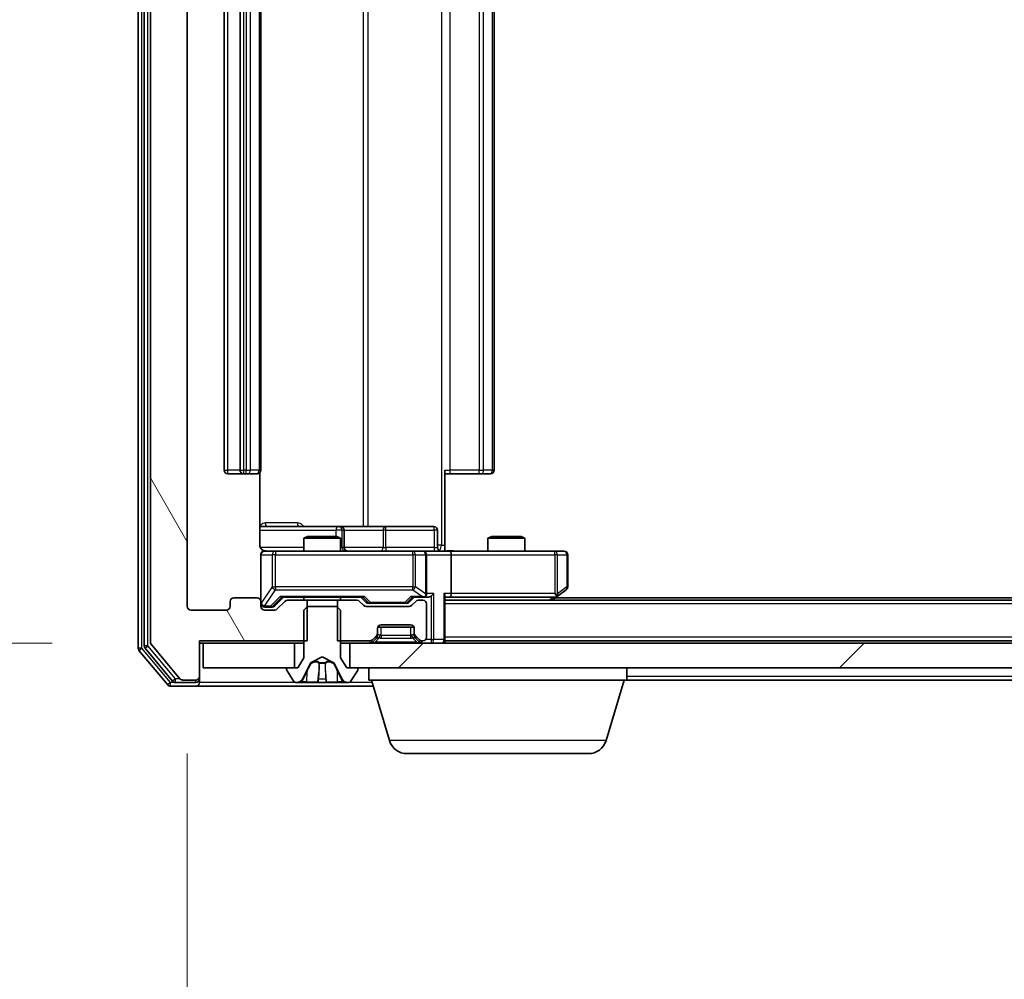
# Model space of a CAD drawing. Units: millimetres. Extents: x 0 to 9695, y 0 to 2248.
# Drawn here: x 1347 to 1427, y 200 to 278 of the extents above; entities that cross this region are included whole.
import ezdxf

# ---------------------------------------------------------------- set-up
doc = ezdxf.new("R2010")
doc.units = ezdxf.units.MM
doc.header["$LTSCALE"] = 0.666667
doc.layers.get('Defpoints').update_dxf_attribs({"lineweight": 25})
for name, color, linetype, lineweight in [('Dimension (ISO)', 7, 'Continuous', 18), ('Dimension (ISO) @ 1', 7, 'Continuous', 18), ('Visible (ISO)', 7, 'Continuous', 35), ('Visible Narrow (ISO)', 7, 'Continuous', 25)]:
    doc.layers.add(name, color=color, linetype=linetype, lineweight=lineweight)
doc.layers.add('Hatch (ISO)', color=1, linetype='Continuous', lineweight=18, true_color=0xff0000)
doc.styles.add('Note Text (TK)', font='MS PGothic.ttf')
doc.dimstyles.new('Default - Method 1b (TK)', dxfattribs={"dimscale": 0.666667, "dimtxt": 2.5, "dimasz": 2.5, "dimexe": 1, "dimexo": 1.5, "dimgap": 1, "dimtad": 1, "dimtoh": 1, "dimrnd": 1e-08, "dimdsep": 46, "dimtxsty": 'Note Text (TK)', "dimcen": 0.09, "dimdle": 5, "dimclrd": 100, "dimclre": 100, "dimclrt": 7, "dimadec": 1, "dimazin": 1, "dimtfac": 1, "dimtmove": 0, "dimatfit": 3, "dimfxl": 0, "dimtolj": 1, "dimlwd": -1, "dimlwe": -1, "dimarcsym": 0})

# ---------------------------------------------------------------- blocks, each defined once
blk = doc.blocks.new('*D27')
at = {"layer": 'Defpoints', "color": 0, "transparency": 16777216}
for p in [(1361.394, 352.5), (1224.394, 227), (1361.394, 227)]:
    blk.add_point(p, dxfattribs=at)
at = {"layer": 'Dimension (ISO)', "color": 100, "transparency": 16777216}
for p, q in [((1349.394, 352.5), (1216.394, 352.5)), ((1224.394, 332.5), (1224.394, 247)), ((1349.394, 227), (1216.394, 227))]:
    blk.add_line(p, q, dxfattribs=at)
for points in [[(1221.061, 332.5), (1227.727, 332.5), (1224.394, 352.5)], [(1221.061, 247), (1227.727, 247), (1224.394, 227)]]:
    blk.add_solid(points, dxfattribs=at)
at = {"layer": 'Dimension (ISO)', "color": 7, "transparency": 16777216, "insert": (1206.394, 259.977), "char_height": 20, "attachment_point": 4, "rotation": 90, "style": 'Note Text (TK)'}
blk.add_mtext('\\A1;125.5', dxfattribs=at)
blk = doc.blocks.new('*D28')
at = {"layer": 'Defpoints', "color": 0, "transparency": 16777216}
for p in [(1360.394, 230), (1852.394, 230), (1852.394, 134)]:
    blk.add_point(p, dxfattribs=at)
at = {"layer": 'Dimension (ISO)', "color": 100, "transparency": 16777216}
for p, q in [((1360.394, 218), (1360.394, 126)), ((1852.394, 218), (1852.394, 126)), ((1380.394, 134), (1832.394, 134))]:
    blk.add_line(p, q, dxfattribs=at)
for points in [[(1380.394, 137.333), (1380.394, 130.667), (1360.394, 134)], [(1832.394, 137.333), (1832.394, 130.667), (1852.394, 134)]]:
    blk.add_solid(points, dxfattribs=at)
at = {"layer": 'Dimension (ISO)', "color": 7, "transparency": 16777216, "insert": (1585.826, 152), "char_height": 20, "attachment_point": 4, "style": 'Note Text (TK)'}
blk.add_mtext('\\A1;492', dxfattribs=at)

msp = doc.modelspace()

# ---------------------------------------------------------------- hatches: boundary and pattern name
at = {"layer": 'Hatch (ISO)'}
h = msp.add_hatch(dxfattribs=at)
h.set_pattern_fill('ANSI31', color=256, scale=203.2, angle=75.0001754, style=0)
h.set_pattern_definition([(120.0002, (154.667, -64), (-21.997, -12.70007), [])])
edge = h.paths.add_edge_path()
edge.add_line((1370.16444, 349.00005), (1370.16444, 352.30005))
edge.add_line((1370.16444, 352.30005), (1361.39394, 352.30005))
edge.add_line((1361.39394, 352.30005), (1361.39394, 355.20005))
edge.add_ellipse((1361.09394, 355.20005), major_axis=(0, 0.3), ratio=1, start_angle=270, end_angle=360)
edge.add_line((1361.09394, 355.50005), (1360.03446, 355.50005))
edge.add_ellipse((1360.03446, 355.20005), major_axis=(-0.3, 0), ratio=1, start_angle=270, end_angle=320.1944289)
edge.add_line((1359.80399, 355.3921), (1357.46348, 352.58349))
edge.add_ellipse((1357.69394, 352.39143), major_axis=(-0.19206, -0.23047), ratio=1, start_angle=270, end_angle=309.8055711)
edge.add_line((1357.39394, 352.39143), (1357.39394, 227.10866))
edge.add_ellipse((1357.69394, 227.10866), major_axis=(0, -0.3), ratio=1, start_angle=270, end_angle=309.8055711)
edge.add_line((1357.46348, 226.9166), (1359.80399, 224.10799))
edge.add_ellipse((1360.03446, 224.30005), major_axis=(0.19206, -0.23047), ratio=1, start_angle=270, end_angle=320.1944289)
edge.add_line((1360.03446, 224.00005), (1361.09394, 224.00005))
edge.add_ellipse((1361.09394, 224.30005), major_axis=(0.3, 0), ratio=1, start_angle=270, end_angle=360)
edge.add_line((1361.39394, 224.30005), (1361.39394, 227.20005))
edge.add_line((1361.39394, 227.20005), (1370.16444, 227.20005))
edge.add_line((1370.16444, 227.20005), (1370.16444, 230.50005))
edge.add_line((1370.16444, 230.50005), (1368.56821, 230.50005))
edge.add_ellipse((1368.56821, 230.20005), major_axis=(-0.3, 0), ratio=1, start_angle=270, end_angle=315)
edge.add_line((1368.35608, 230.41218), (1367.73181, 229.78791))
edge.add_ellipse((1367.51968, 230.00005), major_axis=(-0.21213, -0.21213), ratio=1, start_angle=45, end_angle=90, ccw=False)
edge.add_line((1367.51968, 229.70005), (1366.69394, 229.70005))
edge.add_ellipse((1366.69394, 230.00005), major_axis=(-0.3, 0), ratio=1, start_angle=0, end_angle=90, ccw=False)
edge.add_line((1366.39394, 230.00005), (1366.39394, 230.40005))
edge.add_ellipse((1366.09394, 230.40005), major_axis=(0, 0.3), ratio=1, start_angle=270, end_angle=360)
edge.add_line((1366.09394, 230.70005), (1364.19394, 230.70005))
edge.add_ellipse((1364.19394, 230.40005), major_axis=(-0.3, 0), ratio=1, start_angle=270, end_angle=360)
edge.add_line((1363.89394, 230.40005), (1363.89394, 230.00005))
edge.add_ellipse((1363.59394, 230.00005), major_axis=(0, -0.3), ratio=1, start_angle=0, end_angle=90, ccw=False)
edge.add_line((1363.59394, 229.70005), (1360.69394, 229.70005))
edge.add_ellipse((1360.69394, 230.00005), major_axis=(-0.3, 0), ratio=1, start_angle=0, end_angle=90, ccw=False)
edge.add_line((1360.39394, 230.00005), (1360.39394, 349.50005))
edge.add_ellipse((1360.69394, 349.50005), major_axis=(0, 0.3), ratio=1, start_angle=0, end_angle=90, ccw=False)
edge.add_line((1360.69394, 349.80005), (1363.59394, 349.80005))
edge.add_ellipse((1363.59394, 349.50005), major_axis=(0.3, 0), ratio=1, start_angle=0, end_angle=90, ccw=False)
edge.add_line((1363.89394, 349.50005), (1363.89394, 349.10005))
edge.add_ellipse((1364.19394, 349.10005), major_axis=(0, -0.3), ratio=1, start_angle=270, end_angle=360)
edge.add_line((1364.19394, 348.80005), (1366.09394, 348.80005))
edge.add_ellipse((1366.09394, 349.10005), major_axis=(0.3, 0), ratio=1, start_angle=270, end_angle=360)
edge.add_line((1366.39394, 349.10005), (1366.39394, 349.50005))
edge.add_ellipse((1366.69394, 349.50005), major_axis=(0, 0.3), ratio=1, start_angle=0, end_angle=90, ccw=False)
edge.add_line((1366.69394, 349.80005), (1367.51968, 349.80005))
edge.add_ellipse((1367.51968, 349.50005), major_axis=(0.3, 0), ratio=1, start_angle=45, end_angle=90, ccw=False)
edge.add_line((1367.73181, 349.71218), (1368.35608, 349.08791))
edge.add_ellipse((1368.56821, 349.30005), major_axis=(0.21213, -0.21213), ratio=1, start_angle=270, end_angle=315)
edge.add_line((1368.56821, 349.00005), (1370.16444, 349.00005))
h = msp.add_hatch(dxfattribs=at)
h.set_pattern_fill('ANSI31', color=256, scale=203.2, style=0)
h.set_pattern_definition([(45, (154.667, -64), (-17.9605, 17.9605), [])])
h.paths.add_polyline_path([(1839.14394, 225.00005), (1839.14394, 227.00005), (1373.64394, 227.00005), (1373.64394, 225.00005)])

# ---------------------------------------------------------------- linework, layer by layer
at = {"layer": 'Visible (ISO)'}
for p, q in [((1356.39394, 352.89143), (1356.39394, 226.60866)), ((1356.89394, 352.71041), (1356.89394, 226.78969)), ((1357.39394, 352.39143), (1357.39394, 227.10866)), ((1360.39394, 230.00005), (1360.39394, 349.50005)), ((1363.39394, 338.40005), (1363.39394, 241.10005)), ((1364.69394, 338.40005), (1364.69394, 241.10005)), ((1366.39394, 241.10005), (1366.39394, 338.40005)), ((1385.39394, 241.10005), (1385.39394, 338.40005)), ((1363.69394, 240.80005), (1364.99394, 240.80005)), ((1364.99394, 240.80005), (1365.18684, 240.80005)), ((1365.32826, 240.80005), (1365.18684, 240.80005)), ((1365.32826, 240.80005), (1366.03537, 240.80005)), ((1366.09394, 240.80005), (1366.03537, 240.80005)), ((1366.30412, 235.00005), (1366.30412, 240.88598)), ((1381.39394, 241.10005), (1381.39394, 235.00005)), ((1381.80816, 240.80005), (1381.39394, 240.80005)), ((1381.80816, 240.80005), (1384.18684, 240.80005)), ((1384.32826, 240.80005), (1384.18684, 240.80005)), ((1384.32826, 240.80005), (1385.03537, 240.80005)), ((1385.09394, 240.80005), (1385.03537, 240.80005)), ((1372.7169, 236.50005), (1366.30412, 236.50005)), ((1372.88847, 236.50005), (1372.7169, 236.50005)), ((1376.56299, 236.50005), (1372.88847, 236.50005)), ((1373.18847, 234.80005), (1373.18847, 236.20005)), ((1380.49264, 236.50005), (1376.56299, 236.50005)), ((1380.79264, 234.80005), (1380.79264, 236.20005)), ((1370.20067, 235.70005), (1369.89394, 235.54668)), ((1372.89394, 235.54668), (1369.89394, 235.54668)), ((1369.89394, 234.50005), (1369.89394, 235.54668)), ((1370.20067, 235.70005), (1372.58722, 235.70005)), ((1372.58722, 235.70005), (1372.89394, 235.54668)), ((1372.89394, 234.50005), (1372.89394, 235.54668)), ((1385.20067, 235.70005), (1384.89394, 235.54668)), ((1387.89394, 235.54668), (1384.89394, 235.54668)), ((1384.89394, 234.50005), (1384.89394, 235.54668)), ((1385.20067, 235.70005), (1387.58722, 235.70005)), ((1387.58722, 235.70005), (1387.89394, 235.54668)), ((1387.89394, 234.50005), (1387.89394, 235.54668)), ((1367.57936, 234.50005), (1366.69394, 234.50005)), ((1378.77573, 234.50005), (1367.57936, 234.50005)), ((1379.59394, 234.50005), (1378.77573, 234.50005)), ((1379.59394, 234.50005), (1381.76968, 234.50005)), ((1381.39394, 235.00005), (1381.39394, 234.50778)), ((1390.33055, 234.50005), (1381.76968, 234.50005)), ((1391.09394, 234.50005), (1390.33055, 234.50005)), ((1366.39394, 234.20005), (1366.39394, 230.40005)), ((1379.89394, 231.05005), (1379.89394, 234.20005)), ((1381.89394, 234.20005), (1381.89394, 231.05005)), ((1391.39394, 231.60005), (1391.39394, 234.20005)), ((1390.33055, 231.05005), (1390.48615, 230.89444)), ((1390.54061, 230.81005), (1391.27394, 231.36005)), ((1363.89394, 230.40005), (1363.89394, 230.00005)), ((1366.09394, 230.70005), (1364.19394, 230.70005)), ((1366.39394, 230.00005), (1366.39394, 230.40005)), ((1367.53183, 230.03793), (1368.24394, 230.75005)), ((1368.35608, 230.41218), (1367.73181, 229.78791)), ((1368.06785, 230.75005), (1374.72004, 230.75005)), ((1370.16444, 230.50005), (1368.56821, 230.50005)), ((1369.89394, 230.50005), (1369.89394, 230.75005)), ((1370.16444, 227.20005), (1370.16444, 230.50005)), ((1370.16444, 230.50005), (1372.62344, 230.50005)), ((1372.62344, 230.50005), (1372.62344, 227.20005)), ((1374.21968, 230.50005), (1372.62344, 230.50005)), ((1372.89394, 230.50005), (1372.89394, 230.75005)), ((1374.75608, 230.08791), (1374.43181, 230.41218)), ((1374.54394, 230.75005), (1374.95606, 230.33793)), ((1375.16824, 230.25005), (1375.31165, 230.25005)), ((1375.31165, 230.25005), (1378.12624, 230.25005)), ((1378.12624, 230.25005), (1378.26965, 230.25005)), ((1378.89394, 230.75005), (1378.48183, 230.33793)), ((1379.00608, 230.41218), (1378.68181, 230.08791)), ((1378.71785, 230.75005), (1379.59394, 230.75005)), ((1379.59394, 230.50005), (1379.21821, 230.50005)), ((1379.59394, 230.75005), (1379.96968, 230.75005)), ((1381.39394, 227.30005), (1381.39394, 230.83791)), ((1381.39394, 230.75005), (1381.76968, 230.75005)), ((1831.39394, 230.50005), (1381.39394, 230.50005)), ((1381.76968, 230.75005), (1390.36061, 230.75005)), ((1390.12728, 230.50005), (1390.54061, 230.81005)), ((1822.39394, 230.70005), (1390.39394, 230.70005)), ((1363.59394, 229.70005), (1360.69394, 229.70005)), ((1366.69394, 229.95005), (1367.18315, 229.95005)), ((1367.51968, 229.70005), (1366.69394, 229.70005)), ((1367.18315, 229.95005), (1367.31965, 229.95005)), ((1370.19394, 230.00005), (1369.89394, 229.70005)), ((1369.89394, 229.70005), (1369.89394, 225.80005)), ((1372.59394, 230.00005), (1370.19394, 230.00005)), ((1372.89394, 229.70005), (1372.59394, 230.00005)), ((1372.89394, 225.80005), (1372.89394, 229.70005)), ((1378.46968, 230.00005), (1374.96821, 230.00005)), ((1379.89394, 227.50005), (1379.89394, 230.20005)), ((1375.89394, 227.82431), (1375.89394, 228.20005)), ((1375.89394, 227.62431), (1375.89394, 227.82431)), ((1378.87679, 228.30005), (1375.9111, 228.30005)), ((1376.19394, 228.50005), (1378.59394, 228.50005)), ((1378.89394, 228.20005), (1378.89394, 227.82431)), ((1378.89394, 227.82431), (1378.89394, 227.62431)), ((1361.39394, 224.30005), (1361.39394, 227.20005)), ((1361.39394, 227.20005), (1370.16444, 227.20005)), ((1361.39394, 227.00005), (1361.69394, 227.00005)), ((1361.69394, 227.00005), (1361.69394, 225.00005)), ((1369.14394, 227.00005), (1361.69394, 227.00005)), ((1369.14394, 225.00005), (1369.14394, 227.00005)), ((1369.14394, 227.00005), (1369.89394, 227.00005)), ((1372.62344, 227.20005), (1375.26968, 227.20005)), ((1372.89394, 227.00005), (1373.64394, 227.00005)), ((1839.14394, 227.00005), (1373.64394, 227.00005)), ((1373.64394, 227.00005), (1373.64394, 225.00005)), ((1375.48181, 227.28791), (1375.80608, 227.61218)), ((1375.48181, 227.08791), (1375.80608, 227.41218)), ((1375.80608, 227.41218), (1375.82652, 227.43262)), ((1378.96137, 227.43262), (1378.98181, 227.41218)), ((1378.98181, 227.61218), (1379.30608, 227.28791)), ((1378.98181, 227.41218), (1379.30608, 227.08791)), ((1379.51821, 227.20005), (1379.59394, 227.20005)), ((1381.39394, 227.30005), (1381.39394, 227.20005)), ((1831.39394, 227.20005), (1381.39394, 227.20005)), ((1381.39394, 227.00005), (1381.39394, 227.20005)), ((1356.46348, 226.4166), (1358.80399, 223.60799)), ((1356.96348, 226.59763), (1359.20485, 223.90799)), ((1357.46348, 226.9166), (1359.80399, 224.10799)), ((1369.89394, 225.80005), (1369.39394, 225.00005)), ((1370.44646, 225.39626), (1371.39394, 225.90005)), ((1371.39394, 225.90005), (1372.34143, 225.39626)), ((1373.39394, 225.00005), (1372.89394, 225.80005)), ((1361.69394, 225.00005), (1369.14394, 225.00005)), ((1368.49394, 224.90005), (1368.49394, 224.85933)), ((1368.52626, 224.75034), (1369.08479, 223.89105)), ((1369.39394, 225.00005), (1368.59394, 225.00005)), ((1369.78177, 224.07779), (1370.42515, 225.37434)), ((1372.36274, 225.37434), (1373.00612, 224.07779)), ((1374.19394, 225.00005), (1373.39394, 225.00005)), ((1373.64394, 225.00005), (1839.14394, 225.00005)), ((1373.7031, 223.89105), (1374.26163, 224.75034)), ((1374.29394, 224.85933), (1374.29394, 224.90005)), ((1375.19394, 224.00005), (1375.19394, 225.00005)), ((1396.19394, 224.00005), (1396.19394, 225.00005)), ((1359.43531, 223.80005), (1361.09394, 223.80005)), ((1360.03446, 224.00005), (1361.09394, 224.00005)), ((1361.39394, 224.10005), (1361.39394, 224.30005)), ((1361.39394, 224.10005), (1361.39394, 223.80005)), ((1369.25248, 223.80005), (1369.33388, 223.80005)), ((1369.33388, 223.80005), (1369.37122, 223.80005)), ((1369.37122, 223.80005), (1370.15075, 223.80005)), ((1370.98989, 223.80005), (1370.15075, 223.80005)), ((1370.98989, 223.80005), (1371.0035, 223.80005)), ((1371.0035, 223.80005), (1371.78439, 223.80005)), ((1371.78439, 223.80005), (1371.798, 223.80005)), ((1372.63714, 223.80005), (1371.798, 223.80005)), ((1372.63714, 223.80005), (1373.41667, 223.80005)), ((1373.41667, 223.80005), (1373.45401, 223.80005)), ((1373.45401, 223.80005), (1373.53541, 223.80005)), ((1396.19394, 224.00005), (1375.19394, 224.00005)), ((1376.87325, 219.06902), (1375.39394, 224.00005)), ((1394.51464, 219.06902), (1395.99394, 224.00005)), ((1604.01394, 224.00005), (1396.19394, 224.00005)), ((1359.03446, 223.50005), (1361.09394, 223.50005)), ((1361.09394, 223.50005), (1375.54394, 223.50005)), ((1393.0779, 218.00005), (1378.30999, 218.00005))]:
    msp.add_line(p, q, dxfattribs=at)
for centre, radius, start, end in [((1363.69394, 241.10005), 0.3, 180, 270), ((1364.99394, 241.10005), 0.3, 180, 270), ((1366.09394, 241.10005), 0.3, 270, 0), ((1385.09394, 241.10005), 0.3, 270, 0), ((1372.88847, 236.20005), 0.3, 0, 90), ((1380.49264, 236.20005), 0.3, 0, 90), ((1366.69394, 234.20005), 0.3, 90, 180), ((1366.89394, 235.00005), 0.5, 255.5244841, 270), ((1373.48847, 234.80005), 0.3, 180, 270), ((1379.59394, 234.20005), 0.3, 0, 90), ((1381.09264, 234.80005), 0.3, 180, 270), ((1391.09394, 234.20005), 0.3, 0, 90), ((1379.59394, 231.05005), 0.3, 328.7555453, 0), ((1391.09394, 231.60005), 0.3, 306.8698976, 0), ((1364.19394, 230.40005), 0.3, 90, 180), ((1366.09394, 230.40005), 0.3, 0, 90), ((1366.69394, 230.25005), 0.3, 180, 270), ((1368.56821, 230.20005), 0.3, 90, 135), ((1374.21968, 230.20005), 0.3, 45, 90), ((1379.21821, 230.20005), 0.3, 90, 135), ((1379.59394, 231.05005), 0.3, 270, 293.4379847), ((1379.59394, 230.20005), 0.3, 0, 90), ((1390.36061, 231.05005), 0.3, 270, 293.4379842), ((1390.36061, 231.05005), 0.3, 293.4379842, 306.8698976), ((1360.69394, 230.00005), 0.3, 180, 270), ((1363.59394, 230.00005), 0.3, 270, 0), ((1366.69394, 230.00005), 0.3, 180, 270), ((1367.51968, 230.00005), 0.3, 270, 315), ((1374.96821, 230.30005), 0.3, 225, 270), ((1378.46968, 230.30005), 0.3, 270, 315), ((1375.59394, 227.82431), 0.3, 315, 0), ((1376.19394, 228.20005), 0.3, 90, 180), ((1378.59394, 228.20005), 0.3, 0, 90), ((1379.19394, 227.82431), 0.3, 180, 225), ((1357.69394, 227.10866), 0.3, 180, 219.8055711), ((1375.26968, 227.50005), 0.3, 270, 315), ((1375.26968, 227.30005), 0.3, 270, 315), ((1375.59394, 227.62431), 0.3, 315, 0), ((1379.19394, 227.62431), 0.3, 180, 225), ((1379.51821, 227.50005), 0.3, 225, 270), ((1379.51821, 227.30005), 0.3, 225, 270), ((1379.59394, 227.50005), 0.3, 270, 0), ((1381.09394, 227.30005), 0.3, 270, 0), ((1356.69394, 226.60866), 0.3, 180, 219.8055711), ((1357.19394, 226.78969), 0.3, 180, 219.8055711), ((1370.46993, 225.35211), 0.05, 118, 153.6082968), ((1372.31795, 225.35211), 0.05, 26.3917032, 62), ((1368.59394, 224.90005), 0.1, 90, 180), ((1368.69394, 224.85933), 0.2, 180, 213.0238676), ((1374.19394, 224.90005), 0.1, 0, 90), ((1374.09394, 224.85933), 0.2, 326.9761324, 0), ((1359.43531, 224.10005), 0.3, 219.8055711, 270), ((1360.03446, 224.30005), 0.3, 219.8055711, 270), ((1361.09394, 224.30005), 0.3, 270, 0), ((1361.09394, 224.10005), 0.3, 270, 0), ((1361.09394, 223.80005), 0.3, 270, 0), ((1369.25248, 224.00005), 0.2, 213.0238676, 270), ((1369.33388, 224.30005), 0.5, 270, 333.6082968), ((1373.45401, 224.30005), 0.5, 206.3917032, 270), ((1373.53541, 224.00005), 0.2, 270, 326.9761324), ((1359.03446, 223.80005), 0.3, 219.8055711, 270), ((1378.30999, 219.50005), 1.5, 196.6992442, 270), ((1393.0779, 219.50005), 1.5, 270, 343.3007558)]:
    msp.add_arc(centre, radius, start, end, dxfattribs=at)
for centre, major_axis, ratio, start_param, end_param in [((1381.76968, 234.20005), (0, 0.3), 0.41421356, 4.71238898, 6.28318531), ((1379.59394, 231.0275), (0.25155, -0.48303), 0.33843751, 1.12161563, 1.39634246), ((1380.26968, 231.05005), (-0.27716, -0.27716), 0.41421356, 1.17809725, 1.96349541), ((1381.09394, 231.05005), (-0.27716, 0.27716), 0.41421356, 3.53429174, 4.3196899), ((1381.76968, 231.05005), (0, 0.3), 0.41421356, 3.14159265, 4.71238898), ((1390.33055, 231.0275), (-0.24115, -0.48229), 0.37002441, 1.47901306, 1.75373989), ((1367.96472, 231.05005), (-0.12456, 0.29583), 0.40041045, 2.33106693, 2.97456804), ((1374.82317, 231.05005), (0.12456, 0.29583), 0.40041045, 3.30861727, 3.95211838), ((1375.16824, 230.55005), (-0.30004, 0), 0.99985076, 0.78532354, 1.57079633), ((1378.26965, 230.55005), (0.30004, 0), 0.99985076, 4.71238898, 5.49786177), ((1378.61472, 231.05005), (-0.12456, 0.29583), 0.40041045, 2.33106693, 2.97456804), ((1379.56172, 231.05005), (0.64874, -0.20444), 0.33843751, 4.81863915, 5.05307027), ((1379.96968, 231.05005), (0.42426, 0), 0.70710678, 4.71238898, 5.49778714), ((1367.31965, 230.25005), (0.30004, 0), 0.99985076, 4.71238898, 5.49786177)]:
    msp.add_ellipse(centre, major_axis=major_axis, ratio=ratio, start_param=start_param, end_param=end_param, dxfattribs=at)
for points, knots in [([(1366.30412, 235.00005), (1366.30412, 234.9398), (1366.31931, 234.86911), (1366.36878, 234.75607), (1366.41275, 234.69436), (1366.50562, 234.60571), (1366.5716, 234.56358), (1366.64556, 234.534), (1366.65973, 234.5291), (1366.67439, 234.52468)], [0.1514440253, 0.1514440253, 0.1514440253, 0.1514440253, 0.1695183242, 0.1695183242, 0.1884621188, 0.1884621188, 0.2080337433, 0.2080337433, 0.2123572838, 0.2123572838, 0.2123572838, 0.2123572838]), ([(1366.39394, 234.20005), (1366.39394, 234.20005), (1366.39394, 234.21492), (1366.39394, 234.22387), (1366.39394, 234.22533), (1366.39394, 234.22613), (1366.39394, 234.22623), (1366.39394, 234.22638), (1366.39394, 234.22629), (1366.39394, 234.22674), (1366.39394, 234.22678), (1366.39394, 234.22726), (1366.39394, 234.22736), (1366.39395, 234.22762), (1366.39395, 234.2278), (1366.39395, 234.22821), (1366.39395, 234.22845), (1366.39396, 234.22973), (1366.39398, 234.2309), (1366.39418, 234.24081), (1366.39478, 234.24966), (1366.3975, 234.2735), (1366.40042, 234.28849), (1366.41285, 234.33374), (1366.42626, 234.36336), (1366.46154, 234.41742), (1366.48419, 234.44238), (1366.53501, 234.48178), (1366.56348, 234.49705), (1366.62282, 234.51801), (1366.65442, 234.52402), (1366.71368, 234.52596), (1366.74196, 234.52298), (1366.7689, 234.5159)], [0, 0, 0, 0, 0.052823846, 0.052823846, 0.069062235, 0.069062235, 0.072106691, 0.072106691, 0.074390079, 0.074390079, 0.074819261, 0.074819261, 0.074902082, 0.074902082, 0.074985644, 0.074985644, 0.075069241, 0.075069241, 0.075408295, 0.075408295, 0.078055389, 0.078055389, 0.082608507, 0.082608507, 0.092135013, 0.092135013, 0.101976132, 0.101976132, 0.111426084, 0.111426084, 0.120856663, 0.120856663, 0.129213204, 0.129213204, 0.129213204, 0.129213204]), ([(1381.39394, 234.51184), (1381.58719, 234.52183), (1381.78093, 234.5282), (1382.16847, 234.51718), (1382.3623, 234.50005), (1382.55649, 234.50005)], [0, 0, 0, 0, 0.058050733, 0.058050733, 0.116308971, 0.116308971, 0.116308971, 0.116308971]), ([(1379.71327, 230.7748), (1379.71952, 230.77756), (1379.72561, 230.7804), (1379.75811, 230.79716), (1379.78726, 230.81865), (1379.82341, 230.85561), (1379.83858, 230.87531), (1379.85043, 230.89444)], [0.2508867575, 0.2508867575, 0.2508867575, 0.2508867575, 0.2528779694, 0.2528779694, 0.2619584182, 0.2619584182, 0.268388032, 0.268388032, 0.268388032, 0.268388032]), ([(1390.47994, 230.7748), (1390.48089, 230.77721), (1390.4818, 230.77977), (1390.48705, 230.79699), (1390.48958, 230.81636), (1390.48999, 230.85357), (1390.48867, 230.87444), (1390.48615, 230.89444)], [0.3810312192, 0.3810312192, 0.3810312192, 0.3810312192, 0.382741903, 0.382741903, 0.3917616542, 0.3917616542, 0.3985536381, 0.3985536381, 0.3985536381, 0.3985536381]), ([(1369.63524, 223.88303), (1369.55387, 223.82975), (1369.46268, 223.80049), (1369.37309, 223.80005), (1369.37216, 223.80005), (1369.37122, 223.80005)], [0, 0, 0, 0, 0.0320559737, 0.0320559737, 0.0323943032, 0.0323943032, 0.0323943032, 0.0323943032]), ([(1369.37122, 223.80005), (1369.37225, 223.80005), (1369.37328, 223.80005), (1369.38369, 223.80007), (1369.3931, 223.80024), (1369.40253, 223.80056)], [-0.03239430317, -0.03239430317, -0.03239430317, -0.03239430317, -0.03205597372, -0.03205597372, -0.02897275834, -0.02897275834, -0.02897275834, -0.02897275834]), ([(1371.00459, 223.80006), (1371.00444, 223.80005), (1371.00429, 223.80005), (1371.00393, 223.80005), (1371.00372, 223.80005), (1371.0035, 223.80005)], [-0.000230599076, -0.000230599076, -0.000230599076, -0.000230599076, 0, 0, 0.000338329447, 0.000338329447, 0.000338329447, 0.000338329447]), ([(1371.00459, 223.80005), (1371.00466, 223.80005), (1371.00473, 223.80005), (1371.0051, 223.80006), (1371.00541, 223.80006), (1371.00571, 223.80007)], [-0.000054249657, -0.000054249657, -0.000054249657, -0.000054249657, 0, 0, 0.000241517914, 0.000241517914, 0.000241517914, 0.000241517914]), ([(1371.69449, 223.88303), (1371.69652, 223.82975), (1371.74251, 223.80049), (1371.78352, 223.80005), (1371.78396, 223.80005), (1371.78439, 223.80005)], [0, 0, 0, 0, 0.0320559737, 0.0320559737, 0.0323943032, 0.0323943032, 0.0323943032, 0.0323943032]), ([(1371.78439, 223.80005), (1371.78417, 223.80005), (1371.78396, 223.80005), (1371.78178, 223.80007), (1371.7798, 223.80024), (1371.77782, 223.80056)], [-0.03239430317, -0.03239430317, -0.03239430317, -0.03239430317, -0.03205597372, -0.03205597372, -0.02897275834, -0.02897275834, -0.02897275834, -0.02897275834]), ([(1373.41147, 223.80006), (1373.41218, 223.80005), (1373.41288, 223.80005), (1373.41461, 223.80005), (1373.41564, 223.80005), (1373.41667, 223.80005)], [-0.000230599076, -0.000230599076, -0.000230599076, -0.000230599076, 0, 0, 0.000338329447, 0.000338329447, 0.000338329447, 0.000338329447]), ([(1373.41667, 223.80005), (1373.41573, 223.80005), (1373.4148, 223.80005), (1373.41319, 223.80006), (1373.41253, 223.80006), (1373.41186, 223.80007)], [-0.000338329447, -0.000338329447, -0.000338329447, -0.000338329447, 0, 0, 0.000241517914, 0.000241517914, 0.000241517914, 0.000241517914])]:
    msp.add_open_spline(points, degree=3, knots=knots, dxfattribs=at)
for points in [[(1369.40253, 223.80056), (1369.49109, 223.80351), (1369.58091, 223.8192), (1369.66156, 223.84569)], [(1371.77782, 223.80056), (1371.75922, 223.80351), (1371.74055, 223.8192), (1371.73964, 223.84569)]]:
    msp.add_open_spline(points, degree=3, dxfattribs=at)
at = {"layer": 'Visible Narrow (ISO)'}
for p, q in [((1356.69394, 226.60866), (1356.69394, 352.89143)), ((1357.19394, 226.78969), (1357.19394, 352.71041)), ((1381.10105, 344.50005), (1381.10105, 235.00005)), ((1374.71875, 343.00005), (1374.71875, 236.50005)), ((1375.12307, 236.50005), (1375.12307, 343.00005)), ((1363.69394, 241.10005), (1363.69394, 338.40005)), ((1364.99394, 241.10005), (1364.99394, 338.40005)), ((1365.18684, 338.40005), (1365.18684, 241.10005)), ((1365.54039, 241.10005), (1365.54039, 338.40005)), ((1366.2475, 338.40005), (1366.2475, 241.10005)), ((1381.80816, 241.10005), (1381.80816, 338.40005)), ((1384.18684, 338.40005), (1384.18684, 241.10005)), ((1384.54039, 241.10005), (1384.54039, 338.40005)), ((1385.2475, 338.40005), (1385.2475, 241.10005)), ((1363.39394, 241.10005), (1363.69394, 241.10005)), ((1364.69394, 241.10005), (1363.69394, 241.10005)), ((1363.69394, 240.80005), (1363.69394, 241.10005)), ((1364.69394, 241.10005), (1364.99394, 241.10005)), ((1364.99394, 240.80005), (1364.99394, 241.10005)), ((1365.18684, 241.10005), (1364.99394, 241.10005)), ((1365.18684, 240.80005), (1365.18684, 241.10005)), ((1365.18684, 241.10005), (1365.54039, 241.10005)), ((1366.2475, 241.10005), (1365.54039, 241.10005)), ((1366.2475, 241.10005), (1366.39394, 241.10005)), ((1381.39394, 241.10005), (1381.80816, 241.10005)), ((1381.80816, 240.80005), (1381.80816, 241.10005)), ((1384.18684, 241.10005), (1381.80816, 241.10005)), ((1384.18684, 240.80005), (1384.18684, 241.10005)), ((1384.18684, 241.10005), (1384.54039, 241.10005)), ((1385.2475, 241.10005), (1384.54039, 241.10005)), ((1385.2475, 241.10005), (1385.39394, 241.10005)), ((1369.37909, 236.80005), (1366.74901, 236.80005)), ((1366.30412, 236.20005), (1372.50477, 236.20005)), ((1373.01661, 236.20005), (1372.50477, 236.20005)), ((1372.50477, 236.20005), (1372.50477, 235.70005)), ((1373.01661, 234.80005), (1373.01661, 236.20005)), ((1373.01661, 236.20005), (1373.18819, 236.20005)), ((1373.18847, 236.20005), (1373.18819, 236.20005)), ((1373.18819, 236.20005), (1373.18819, 234.80005)), ((1373.18847, 236.20005), (1376.35086, 236.20005)), ((1376.57607, 236.20005), (1376.35086, 236.20005)), ((1376.35086, 236.20005), (1376.35086, 234.80005)), ((1376.57607, 236.20005), (1380.50572, 236.20005)), ((1376.57607, 234.80005), (1376.57607, 236.20005)), ((1380.79264, 236.20005), (1380.50572, 236.20005)), ((1380.50572, 236.20005), (1380.50572, 234.80005)), ((1369.89394, 234.80005), (1366.3498, 234.80005)), ((1367.57936, 234.50005), (1367.57936, 234.20005)), ((1372.89394, 234.80005), (1373.01661, 234.80005)), ((1373.18819, 234.80005), (1373.01661, 234.80005)), ((1373.18819, 234.80005), (1373.18847, 234.80005)), ((1376.35086, 234.80005), (1373.18847, 234.80005)), ((1376.35086, 234.80005), (1376.57607, 234.80005)), ((1380.50572, 234.80005), (1376.57607, 234.80005)), ((1378.77573, 234.20005), (1378.77573, 234.50005)), ((1380.50572, 234.80005), (1380.79264, 234.80005)), ((1381.10105, 235.00005), (1380.79264, 235.00005)), ((1381.10105, 235.00005), (1381.39394, 235.00005)), ((1390.33055, 234.20005), (1390.33055, 234.50005)), ((1366.42562, 234.20005), (1366.39394, 234.20005)), ((1366.42562, 230.27193), (1366.42562, 234.20005)), ((1366.42562, 234.20005), (1367.31103, 234.20005)), ((1367.57936, 234.20005), (1367.31103, 234.20005)), ((1367.31103, 234.20005), (1367.31103, 231.60005)), ((1367.57936, 231.60005), (1367.57936, 234.20005)), ((1367.57936, 234.20005), (1378.77573, 234.20005)), ((1378.98038, 234.20005), (1378.77573, 234.20005)), ((1378.77573, 234.20005), (1378.77573, 231.60005)), ((1378.98038, 231.60005), (1378.98038, 234.20005)), ((1378.98038, 234.20005), (1379.7986, 234.20005)), ((1379.89394, 234.20005), (1379.7986, 234.20005)), ((1379.7986, 234.20005), (1379.7986, 231.0275)), ((1379.89394, 234.20005), (1381.89394, 234.20005)), ((1381.89394, 234.20005), (1390.33055, 234.20005)), ((1390.33055, 234.20005), (1390.33055, 231.05005)), ((1390.5499, 234.20005), (1390.33055, 234.20005)), ((1390.5499, 231.0275), (1390.5499, 234.20005)), ((1390.5499, 234.20005), (1391.3133, 234.20005)), ((1391.39394, 234.20005), (1391.3133, 234.20005)), ((1391.3133, 234.20005), (1391.3133, 231.60005)), ((1367.31103, 231.60005), (1366.42562, 230.27193)), ((1366.69394, 230.03193), (1367.57936, 231.36005)), ((1367.31103, 231.60005), (1367.57936, 231.60005)), ((1367.57936, 231.60005), (1367.57936, 231.36005)), ((1378.77573, 231.60005), (1367.57936, 231.60005)), ((1367.57936, 231.36005), (1378.77573, 231.36005)), ((1378.77573, 231.36005), (1378.77573, 231.60005)), ((1378.77573, 231.60005), (1378.98038, 231.60005)), ((1378.77573, 231.36005), (1379.56172, 230.81005)), ((1379.7986, 231.0275), (1378.98038, 231.60005)), ((1380.48181, 231.05005), (1379.89394, 231.05005)), ((1380.48181, 227.30005), (1380.48181, 231.05005)), ((1381.30608, 231.05005), (1381.30608, 227.30005)), ((1381.89394, 231.05005), (1381.30608, 231.05005)), ((1390.33055, 231.05005), (1381.89394, 231.05005)), ((1391.3133, 231.60005), (1390.5499, 231.0275)), ((1391.39394, 231.60005), (1391.3133, 231.60005)), ((1366.39394, 230.27193), (1366.42562, 230.27193)), ((1367.96472, 230.81005), (1367.18315, 230.01005)), ((1367.39526, 230.03793), (1368.09097, 230.75005)), ((1374.82317, 230.81005), (1367.96472, 230.81005)), ((1374.69692, 230.75005), (1375.09954, 230.33793)), ((1375.31165, 230.31005), (1374.82317, 230.81005)), ((1375.09954, 230.33793), (1374.95606, 230.33793)), ((1375.31165, 230.31005), (1375.31165, 230.25005)), ((1378.12624, 230.31005), (1375.31165, 230.31005)), ((1378.61472, 230.81005), (1378.12624, 230.31005)), ((1378.12624, 230.25005), (1378.12624, 230.31005)), ((1378.33835, 230.33793), (1378.74097, 230.75005)), ((1378.48183, 230.33793), (1378.33835, 230.33793)), ((1379.56172, 230.81005), (1378.61472, 230.81005)), ((1380.26968, 230.83791), (1380.26968, 227.30005)), ((1390.2471, 230.75005), (1389.91376, 230.50005)), ((1366.69394, 230.01005), (1366.69394, 230.03193)), ((1366.69394, 230.01005), (1366.69394, 229.95005)), ((1367.18315, 230.01005), (1366.69394, 230.01005)), ((1367.18315, 229.95005), (1367.18315, 230.01005)), ((1367.53183, 230.03793), (1367.39526, 230.03793)), ((1831.39394, 230.20005), (1381.39394, 230.20005)), ((1376.19394, 227.62431), (1376.19394, 228.30005)), ((1378.59394, 228.30005), (1378.59394, 227.62431)), ((1375.26968, 227.20005), (1375.26968, 227.00005)), ((1375.35676, 227.21296), (1375.48181, 227.08791)), ((1375.69394, 227.08791), (1376.03865, 227.43262)), ((1379.09394, 227.08791), (1375.69394, 227.08791)), ((1375.69394, 227.00005), (1375.69394, 227.08791)), ((1375.80608, 227.41218), (1375.70608, 227.51218)), ((1375.81755, 227.62431), (1375.89394, 227.62431)), ((1375.90417, 227.64475), (1375.89394, 227.62431)), ((1378.59394, 227.62431), (1376.19394, 227.62431)), ((1376.19394, 227.62431), (1376.19394, 227.41218)), ((1376.19394, 227.41218), (1378.59394, 227.41218)), ((1378.59394, 227.62431), (1378.59394, 227.41218)), ((1379.09394, 227.08791), (1378.74924, 227.43262)), ((1378.89394, 227.62431), (1378.88372, 227.64475)), ((1378.89394, 227.62431), (1378.97034, 227.62431)), ((1379.08181, 227.51218), (1378.98181, 227.41218)), ((1379.09394, 227.00005), (1379.09394, 227.08791)), ((1379.30608, 227.08791), (1379.43113, 227.21296)), ((1379.51821, 227.00005), (1379.51821, 227.20005)), ((1380.26968, 227.30005), (1379.81755, 227.30005)), ((1380.26968, 227.30005), (1380.26968, 227.00005)), ((1380.26968, 227.30005), (1380.48181, 227.30005)), ((1381.30608, 227.30005), (1380.48181, 227.30005)), ((1381.30608, 227.30005), (1381.39394, 227.30005)), ((1831.39394, 227.50005), (1381.39394, 227.50005)), ((1356.69394, 226.60866), (1356.39394, 226.60866)), ((1356.46348, 226.4166), (1356.69394, 226.60866)), ((1359.03446, 223.80005), (1356.69394, 226.60866)), ((1357.19394, 226.78969), (1356.89394, 226.78969)), ((1356.96348, 226.59763), (1357.19394, 226.78969)), ((1359.43531, 224.10005), (1357.19394, 226.78969)), ((1370.47765, 225.39626), (1370.44646, 225.39626)), ((1371.63505, 225.39626), (1371.15284, 225.39626)), ((1372.34143, 225.39626), (1372.31024, 225.39626)), ((1369.85098, 224.05992), (1370.15288, 224.67601)), ((1370.15162, 223.84569), (1370.15288, 224.67601)), ((1370.42515, 225.37434), (1370.45704, 225.37434)), ((1371.03969, 223.84569), (1371.11233, 224.67601)), ((1371.11233, 224.67601), (1371.06369, 224.05992)), ((1371.14742, 225.37434), (1371.64047, 225.37434)), ((1371.7242, 224.05992), (1371.67556, 224.67601)), ((1371.7482, 223.84569), (1371.67556, 224.67601)), ((1372.33085, 225.37434), (1372.36274, 225.37434)), ((1372.63501, 224.67601), (1372.93691, 224.05992)), ((1372.63627, 223.84569), (1372.63501, 224.67601)), ((1359.03446, 223.80005), (1358.80399, 223.60799)), ((1359.43531, 223.80005), (1359.03446, 223.80005)), ((1359.03446, 223.50005), (1359.03446, 223.80005)), ((1359.43531, 224.10005), (1359.20485, 223.90799)), ((1359.81085, 224.10005), (1359.43531, 224.10005)), ((1359.43531, 223.80005), (1359.43531, 224.10005)), ((1361.09394, 223.80005), (1361.09394, 224.00005)), ((1361.31755, 224.10005), (1361.39394, 224.10005)), ((1369.25248, 223.80005), (1361.39394, 223.80005)), ((1370.15162, 223.84569), (1369.66156, 223.84569)), ((1369.80779, 224.07779), (1369.78177, 224.07779)), ((1370.15162, 223.84569), (1371.03969, 223.84569)), ((1371.04825, 223.84569), (1371.03969, 223.84569)), ((1371.68241, 224.07779), (1371.10548, 224.07779)), ((1371.7482, 223.84569), (1371.73964, 223.84569)), ((1371.7482, 223.84569), (1372.63627, 223.84569)), ((1373.12633, 223.84569), (1372.63627, 223.84569)), ((1373.00612, 224.07779), (1372.9801, 224.07779)), ((1375.45394, 223.80005), (1373.53541, 223.80005)), ((1603.81894, 224.30005), (1396.19394, 224.30005)), ((1394.51464, 219.06902), (1376.87325, 219.06902))]:
    msp.add_line(p, q, dxfattribs=at)
for centre, radius, start, end in [((1375.31165, 230.55005), 0.29998, 225, 270.0042765), ((1376.19394, 228.01218), 0.6, 255, 270), ((1378.59394, 228.01218), 0.6, 270, 285)]:
    msp.add_arc(centre, radius, start, end, dxfattribs=at)
for centre, major_axis, ratio, start_param, end_param in [((1365.32826, 241.10005), (0, -0.3), 0.70710678, 0, 1.57079633), ((1366.03537, 241.10005), (0, -0.3), 0.70710678, 0, 1.57079633), ((1384.32826, 241.10005), (0, -0.3), 0.70710678, 0, 1.57079633), ((1385.03537, 241.10005), (0, -0.3), 0.70710678, 0, 1.57079633), ((1366.92437, 236.80005), (0, -0.3), 0.58454167, 4.71238898, 6.28318531), ((1369.50663, 236.80005), (0, -0.3), 0.42514266, 4.71238898, 6.28318531), ((1372.7169, 236.20005), (0, 0.3), 0.70710678, 0, 1.57079633), ((1372.7169, 236.20005), (0, 0.3), 0.99904822, 4.71238898, 6.28318531), ((1372.88847, 236.20005), (0, 0.3), 0.99904822, 4.71238898, 6.28318531), ((1376.56299, 236.20005), (0, 0.3), 0.70710678, 0, 1.57079633), ((1376.56299, 236.20005), (0, 0.3), 0.04361939, 4.71238898, 6.28318531), ((1380.49264, 236.20005), (0, 0.3), 0.04361939, 4.71238898, 6.28318531), ((1366.69394, 234.20005), (0, 0.3), 0.89442719, 0, 1.57079633), ((1367.57936, 234.20005), (0, 0.3), 0.89442719, 0, 1.57079633), ((1373.31633, 234.80005), (0, -0.3), 0.99904822, 4.71238898, 6.28318531), ((1373.4879, 234.80005), (0, -0.3), 0.99904822, 4.71238898, 6.28318531), ((1376.13872, 234.80005), (0, -0.3), 0.70710678, 0, 1.57079633), ((1376.58916, 234.80005), (0, -0.3), 0.04361939, 4.71238898, 6.28318531), ((1378.77573, 234.20005), (0, 0.3), 0.68218798, 4.71238898, 6.28318531), ((1379.59394, 234.20005), (0, 0.3), 0.68218798, 4.71238898, 6.28318531), ((1380.51881, 234.80005), (0, -0.3), 0.04361939, 4.71238898, 6.28318531), ((1380.7475, 235.00005), (0, 0.5), 0.70710678, 3.63208882, 4.71238898), ((1390.33055, 234.20005), (0, 0.3), 0.73117683, 4.71238898, 6.28318531), ((1391.09394, 234.20005), (0, 0.3), 0.73117683, 4.71238898, 6.28318531), ((1367.57936, 231.60005), (0.24962, -0.16641), 0.74278135, 3.87304003, 5.17217924), ((1378.77573, 231.60005), (0.172, 0.2458), 0.60731338, 3.99759411, 5.11423213), ((1391.09394, 231.60005), (0.18, -0.24), 0.65092538, 0, 1.11663802), ((1366.69394, 230.27193), (-0.3, 0), 0.8, 0, 1.57079633), ((1366.69394, 230.25005), (-0.3, 0), 0.8, 0, 1.57079633), ((1366.69394, 230.27193), (-0.24962, 0.16641), 0.74278135, 0.73144738, 2.03058658), ((1375.31165, 230.55005), (-0.21459, -0.20965), 0.69016738, 0.01688328, 0.97755034), ((1378.12624, 230.55005), (0, -0.3), 0.99985076, 0, 0.78547279), ((1378.12624, 230.55005), (0.21459, -0.20965), 0.69016738, 5.30563497, 6.26630203), ((1367.18315, 230.25005), (0.21459, -0.20965), 0.69016738, 5.30563497, 6.26630203), ((1367.18315, 230.25005), (0, -0.3), 0.99985076, 0, 0.78547279), ((1376.11821, 227.30005), (-0.64756, -0.23445), 0.1095524, 6.05341704, 7.1006146), ((1375.61439, 227.64475), (0.21213, -0.21213), 0.93511313, 0, 0.81891691), ((1376.19394, 227.37578), (0.36885, -0.05425), 0.10017299, 2.02004638, 3.06724394), ((1376.19394, 227.37578), (-0.27513, 0.28896), 0.41386186, 5.38420769, 6.43140524), ((1376.03865, 227.64475), (0.07765, 0.28978), 0.25056281, 3.96050957, 4.77942648), ((1376.19394, 228.22431), (0, -0.6), 0.5, 6.02138592, 6.28318531), ((1378.59394, 228.22431), (0, -0.6), 0.5, 0, 0.26179939), ((1378.59394, 227.37578), (0.27513, 0.28896), 0.41386186, 6.13496537, 7.18216292), ((1378.74924, 227.64475), (-0.07765, 0.28978), 0.25056281, 1.50375883, 2.32267574), ((1378.59394, 227.37578), (0.36885, 0.05425), 0.10017299, 0.07434872, 1.12154627), ((1379.1735, 227.64475), (-0.21213, -0.21213), 0.93511313, 5.46426839, 6.28318531), ((1378.66968, 227.30005), (0.64756, -0.23445), 0.1095524, 5.46575602, 6.51295357), ((1380.26968, 227.30005), (0, -0.3), 0.70710678, 0, 1.57079633), ((1381.09394, 227.30005), (0, -0.3), 0.70710678, 0, 1.57079633), ((1370.50035, 225.35211), (0, -0.05), 0.96708167, 3.63028486, 4.25176688), ((1370.50035, 225.35211), (-0.02134, 0.04522), 0.27195399, 0.12446468, 1.34741636), ((1371.15882, 225.35211), (-0.04169, -0.02761), 0.87026751, 4.31406927, 5.53702095), ((1371.15882, 225.35211), (0, 0.05), 0.25446617, 0.48869219, 1.11017421), ((1371.62907, 225.35211), (0, -0.05), 0.25446618, 2.03141844, 2.65290046), ((1371.62907, 225.35211), (-0.04169, 0.02761), 0.87026751, 3.88775701, 5.11070869), ((1372.28754, 225.35211), (0.02134, 0.04522), 0.27195399, 4.93576894, 6.15872063), ((1372.28754, 225.35211), (0, 0.05), 0.96708168, 5.17301109, 5.79449311), ((1370.15375, 224.67165), (-0.0449, 0.022), 0.07071529, 4.76638101, 6.11742696), ((1370.50035, 225.35211), (-0.04401, 0.02373), 0.08704119, 0.2308583, 1.22846913), ((1371.15882, 225.35211), (-0.04976, -0.00494), 0.47282576, 4.8963461, 5.89395693), ((1371.16213, 224.67165), (-0.04984, 0.00394), 0.43895793, 4.91278829, 6.26383424), ((1371.62576, 224.67165), (0.04984, 0.00394), 0.43895793, 0.01935107, 1.37039702), ((1371.62907, 225.35211), (0.04976, -0.00494), 0.47282576, 0.38922838, 1.38683921), ((1372.28754, 225.35211), (0.04401, 0.02373), 0.08704119, 5.05471618, 6.05232701), ((1372.63414, 224.67165), (0.0449, 0.022), 0.07071529, 0.16575835, 1.5168043), ((1369.66243, 223.84133), (-0.02744, 0.0418), 0.0334121, 4.79488159, 6.19006376), ((1369.46107, 224.20419), (-0.33133, -0.33678), 0.86054931, 1.32501019, 1.94026607), ((1369.85185, 224.05557), (-0.0449, 0.022), 0.07071772, 4.76637782, 6.12180094), ((1370.15075, 223.85005), (0, -0.05), 0.01745241, 0, 1.48352986), ((1370.98989, 223.85005), (0, -0.05), 0.9998477, 0, 1.48352986), ((1371.08312, 224.20419), (0.03748, 0.44127), 0.0170949, 1.90530964, 2.52056551), ((1371.09805, 223.84133), (-0.04991, 0.00304), 0.83547835, 4.85635954, 6.25154171), ((1371.11349, 224.05557), (-0.04984, 0.00394), 0.43891745, 4.90841155, 6.26383467), ((1371.6744, 224.05557), (0.04984, 0.00394), 0.43891745, 0.01935064, 1.37477376), ((1371.68984, 223.84133), (0.04991, 0.00304), 0.83547835, 0.0316436, 1.42682577), ((1371.70477, 224.20419), (0.03748, -0.44127), 0.0170949, 0.62102714, 1.23628302), ((1371.798, 223.85005), (0, -0.05), 0.9998477, 4.79965544, 6.28318531), ((1372.63714, 223.85005), (0, -0.05), 0.01745241, 4.79965544, 6.28318531), ((1372.93604, 224.05557), (0.0449, 0.022), 0.07071772, 0.16138437, 1.51680749), ((1373.32682, 224.20419), (0.33133, -0.33678), 0.86054931, 4.34291924, 4.95817511), ((1373.12546, 223.84133), (0.02744, 0.0418), 0.0334121, 0.09312155, 1.48830372)]:
    msp.add_ellipse(centre, major_axis=major_axis, ratio=ratio, start_param=start_param, end_param=end_param, dxfattribs=at)
for points, knots in [([(1366.74901, 236.80005), (1366.61851, 236.80005), (1366.44679, 236.71443), (1366.34226, 236.54593), (1366.32081, 236.50005)], [-0.0947483197, -0.0947483197, -0.0947483197, -0.0947483197, -0.0473741599, -0.0314580909, -0.0314580909, -0.0314580909, -0.0314580909]), ([(1369.89542, 236.50005), (1369.86718, 236.54852), (1369.73318, 236.71847), (1369.529, 236.80005), (1369.37909, 236.80005)], [-0.0659035173, -0.0659035173, -0.0659035173, -0.0659035173, -0.0487820617, 0, 0, 0, 0]), ([(1366.69394, 234.50005), (1366.72089, 234.50005), (1366.75839, 234.5119), (1366.76889, 234.51584), (1366.76895, 234.51589)], [0, 0, 0, 0, 0.0498592361, 0.074882882, 0.074882882, 0.074882882, 0.074882882]), ([(1381.39395, 234.50778), (1381.49979, 234.51121), (1381.72549, 234.5179), (1382.13365, 234.5132), (1382.4058, 234.50005), (1382.55649, 234.50005)], [-0.114793845, -0.114793845, -0.114793845, -0.114793845, -0.083098727, -0.049859236, 0, 0, 0, 0]), ([(1371.15284, 225.39626), (1371.12553, 225.43577), (1371.04852, 225.50966), (1370.86505, 225.53855), (1370.66496, 225.48071), (1370.54067, 225.42589), (1370.47765, 225.39626)], [-0.174866013, -0.174866013, -0.174866013, -0.174866013, -0.145995309, -0.117124605, -0.095471577, -0.073818549, -0.073818549, -0.073818549, -0.073818549]), ([(1370.48363, 225.35647), (1370.54359, 225.3861), (1370.66169, 225.44092), (1370.84953, 225.49876), (1371.01713, 225.46987), (1371.08708, 225.39598), (1371.1119, 225.35647)], [0.073818549, 0.073818549, 0.073818549, 0.073818549, 0.095471577, 0.117124605, 0.145995309, 0.174866013, 0.174866013, 0.174866013, 0.174866013]), ([(1372.31024, 225.39626), (1372.22621, 225.43577), (1372.06046, 225.50966), (1371.84916, 225.53855), (1371.70919, 225.48071), (1371.65553, 225.42589), (1371.63505, 225.39626)], [-0.174866013, -0.174866013, -0.174866013, -0.174866013, -0.145995309, -0.117124605, -0.095471577, -0.073818549, -0.073818549, -0.073818549, -0.073818549]), ([(1371.67599, 225.35647), (1371.69461, 225.3861), (1371.74349, 225.44092), (1371.87069, 225.49876), (1372.0667, 225.46987), (1372.22432, 225.39598), (1372.30426, 225.35647)], [0.073818549, 0.073818549, 0.073818549, 0.073818549, 0.095471577, 0.117124605, 0.145995309, 0.174866013, 0.174866013, 0.174866013, 0.174866013])]:
    msp.add_open_spline(points, degree=3, knots=knots, dxfattribs=at)
for points in [[(1370.10973, 224.69388), (1370.00907, 224.48852), (1369.90843, 224.28316), (1369.80779, 224.07779)], [(1370.45704, 225.37434), (1370.33589, 225.15087), (1370.22163, 224.92218), (1370.10973, 224.69388)], [(1370.15288, 224.67601), (1370.25935, 224.90431), (1370.36836, 225.133), (1370.48363, 225.35647)], [(1371.10548, 224.07779), (1371.12163, 224.28316), (1371.13778, 224.48852), (1371.1539, 224.69388)], [(1371.1119, 225.35647), (1371.13222, 225.133), (1371.13045, 224.90431), (1371.11233, 224.67601)], [(1371.1539, 224.69388), (1371.17182, 224.92218), (1371.17204, 225.15087), (1371.14742, 225.37434)], [(1371.64047, 225.37434), (1371.61585, 225.15087), (1371.61606, 224.92218), (1371.63399, 224.69388)], [(1371.63399, 224.69388), (1371.65011, 224.48852), (1371.66626, 224.28316), (1371.68241, 224.07779)], [(1371.67556, 224.67601), (1371.65744, 224.90431), (1371.65567, 225.133), (1371.67599, 225.35647)], [(1372.30426, 225.35647), (1372.41953, 225.133), (1372.52853, 224.90431), (1372.63501, 224.67601)], [(1372.67816, 224.69388), (1372.56626, 224.92218), (1372.452, 225.15087), (1372.33085, 225.37434)], [(1372.9801, 224.07779), (1372.87946, 224.28316), (1372.77882, 224.48852), (1372.67816, 224.69388)], [(1369.80779, 224.07779), (1369.76922, 223.99912), (1369.7088, 223.9312), (1369.63524, 223.88303)], [(1371.04825, 223.84569), (1371.04725, 223.81659), (1371.02483, 223.80052), (1371.00459, 223.80006)], [(1371.00571, 223.80007), (1371.04607, 223.80093), (1371.09138, 223.83015), (1371.0934, 223.88303)], [(1371.0934, 223.88303), (1371.09524, 223.9312), (1371.09937, 223.99912), (1371.10548, 224.07779)], [(1371.68241, 224.07779), (1371.68852, 223.99912), (1371.69265, 223.9312), (1371.69449, 223.88303)], [(1373.15265, 223.88303), (1373.07909, 223.9312), (1373.01867, 223.99912), (1372.9801, 224.07779)], [(1373.12633, 223.84569), (1373.21492, 223.81659), (1373.31457, 223.80052), (1373.41147, 223.80006)], [(1373.41186, 223.80007), (1373.32384, 223.80093), (1373.2334, 223.83015), (1373.15265, 223.88303)]]:
    msp.add_open_spline(points, degree=3, dxfattribs=at)

# ---------------------------------------------------------------- dimensions: what is measured, and where the dimension line sits
at = {"layer": 'Dimension (ISO) @ 1', "color": 100, "true_color": 0x00ff3f}
dim = msp.add_linear_dim(base=(1224.39394, 227.00005), p1=(1361.39394, 352.50005), p2=(1361.39394, 227.00005), angle=90, dimstyle='Default - Method 1b (TK)', override={"dimscale": 1, "dimtxt": 20, "dimasz": 20, "dimexe": 8, "dimexo": 12, "dimgap": 8, "dimdec": 2, "dimcen": 0.72, "dimtol": 0, "dimlim": 0, "dimtp": 0, "dimtm": 0, "dimtdec": 2, "dimtix": 0, "dimtofl": 0, "dimtmove": 0, "dimatfit": 1}, dxfattribs=at)
dim.commit()
dim.dimension.update_dxf_attribs({"geometry": '*D27', "text_midpoint": (1224.39394, 289.75005), "dimtype": 128})
dim = msp.add_linear_dim(base=(1852.39394, 134.00005), p1=(1360.39394, 230.00005), p2=(1852.39394, 230.00005), dimstyle='Default - Method 1b (TK)', override={"dimscale": 1, "dimtxt": 20, "dimasz": 20, "dimexe": 8, "dimexo": 12, "dimgap": 8, "dimdec": 2, "dimcen": 0.72, "dimtol": 0, "dimlim": 0, "dimtp": 0, "dimtm": 0, "dimtdec": 2, "dimtix": 0, "dimtofl": 0, "dimtmove": 0, "dimatfit": 1}, dxfattribs=at)
dim.commit()
dim.dimension.update_dxf_attribs({"geometry": '*D28', "text_midpoint": (1606.39394, 134.00005), "dimtype": 128})

doc.saveas('drawing.dxf')
